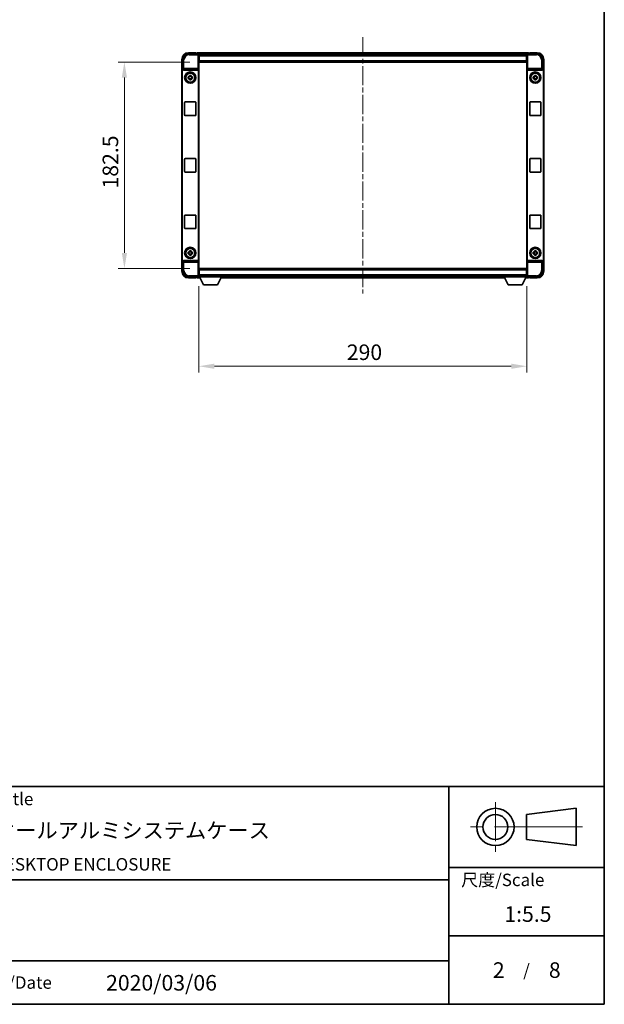
# Model space of a CAD drawing. Units: millimetres. Extents: x 0 to 10822, y 0 to 1546.
# Drawn here: x 2817 to 3334, y 0 to 870 of the extents above; entities that cross this region are included whole.
import ezdxf
from ezdxf.enums import TextEntityAlignment as Align

# ---------------------------------------------------------------- set-up
doc = ezdxf.new("R2010")
doc.units = ezdxf.units.MM
doc.header["$LTSCALE"] = 3
doc.linetypes.add('CHAIN', pattern=[0.3543, 0.2362, -0.0295, 0.0591, -0.0295])
doc.layers.get('Defpoints').update_dxf_attribs({"lineweight": 25})
for name, color, linetype, lineweight in [('Border (ISO)', 7, 'Continuous', 35), ('Centerline (ISO)', 131, 'Continuous', 18), ('Dimension (ISO)', 7, 'Continuous', 18), ('Hatch (ISO)', 1, 'Continuous', 18), ('Title (ISO)', 7, 'Continuous', 35), ('Visible (ISO)', 7, 'Continuous', 35), ('Visible Narrow (ISO)', 7, 'Continuous', 25)]:
    doc.layers.add(name, color=color, linetype=linetype, lineweight=lineweight)
doc.styles.add('Note Text (TK)', font='txt')
doc.styles.add('文字スタイル67', font='arial.ttf')
doc.dimstyles.new('Default - Method 1b (TK)', dxfattribs={"dimscale": 3, "dimtxt": 2.5, "dimasz": 2.5, "dimexe": 1, "dimexo": 1.5, "dimgap": 1, "dimtad": 1, "dimtoh": 1, "dimrnd": 1e-08, "dimdsep": 46, "dimtxsty": 'Note Text (TK)', "dimcen": 0.09, "dimdle": 5, "dimclrd": 100, "dimclre": 100, "dimclrt": 7, "dimadec": 1, "dimazin": 1, "dimtfac": 1, "dimtmove": 0, "dimatfit": 3, "dimfxl": 1, "dimtolj": 1, "dimlwd": -1, "dimlwe": -1, "dimarcsym": 0})

# ---------------------------------------------------------------- blocks, each defined once
blk = doc.blocks.new('図面枠 tk図枠')
at = {"layer": 'Border (ISO)'}
for p in [(405.5, 289), (14.5, 8)]:
    blk.add_line(p, (405.5, 8), dxfattribs=at)
blk = doc.blocks.new('表題欄 tk表題欄')
at = {"layer": 'Hatch (ISO)'}
h = blk.add_hatch(color=256, dxfattribs=at)
edge = h.paths.add_edge_path(flags=0)
edge.add_arc((95.58, 236.3), 0.596, 270, 360)
edge.add_line((96.17, 236.3), (96.17, 239.71))
edge.add_arc((95.58, 239.71), 0.596, 0, 90)
edge.add_line((95.58, 240.31), (79.14, 240.31))
edge.add_arc((79.14, 239.71), 0.596, 90, 180)
edge.add_line((78.54, 239.71), (78.54, 236.3))
edge.add_arc((79.14, 236.3), 0.596, 180, 270)
edge.add_line((79.14, 235.7), (95.58, 235.7))
edge = h.paths.add_edge_path()
edge.add_line((77.84, 239.96), (77.84, 236.05))
edge.add_arc((78.54, 236.05), 0.702, 180, 270)
edge.add_line((78.54, 235.35), (96.17, 235.35))
edge.add_arc((96.17, 236.05), 0.702, 270, 360)
edge.add_line((96.87, 236.05), (96.87, 239.96))
edge.add_arc((96.17, 239.96), 0.702, 0, 90)
edge.add_line((96.17, 240.66), (78.54, 240.66))
edge.add_arc((78.54, 239.96), 0.702, 90, 180)
for points in [[(79.07, 239.15), (79.07, 238.66), (79.92, 238.66), (79.92, 236.66), (80.51, 236.66), (80.51, 238.66), (81.36, 238.66), (81.36, 239.15)], [(85.68, 236.66), (84.94, 237.89), (84.42, 237.32), (84.42, 236.66), (83.9, 236.66), (83.9, 239.15), (84.42, 239.15), (84.42, 238.1), (85.39, 239.15), (86.11, 239.15), (85.32, 238.3), (86.3, 236.66)], [(92.09, 239.15), (92.09, 236.66), (92.61, 236.66), (92.61, 237.66), (93.77, 237.66), (93.77, 236.66), (94.29, 236.66), (94.29, 239.15), (93.77, 239.15), (93.77, 238.15), (92.61, 238.15), (92.61, 239.15)], [(94.84, 239.15), (94.84, 236.66), (95.36, 236.66), (95.36, 239.15)]]:
    blk.add_hatch(color=256, dxfattribs=at).paths.add_polyline_path(points)
h = blk.add_hatch(color=256, dxfattribs=at)
h.paths.add_polyline_path([(82.59, 237.71), (81.95, 237.71), (82.27, 238.58)], flags=0)
h.paths.add_polyline_path([(82.78, 237.2), (81.76, 237.2), (81.57, 236.66), (80.95, 236.66), (81.86, 239.15), (82.68, 239.15), (83.59, 236.66), (82.98, 236.66)])
h = blk.add_hatch(color=256, dxfattribs=at)
h.paths.add_polyline_path([(87.53, 237.71), (88.16, 237.71), (87.85, 238.58)], flags=0)
h.paths.add_polyline_path([(87.14, 236.66), (87.34, 237.2), (88.35, 237.2), (88.55, 236.66), (89.17, 236.66), (88.25, 239.15), (87.44, 239.15), (86.52, 236.66)])
h = blk.add_hatch(color=256, dxfattribs=at)
edge = h.paths.add_edge_path()
edge.add_arc((90.52, 237.9), 1.27, 38.5505, 336.582)
edge.add_line((91.69, 237.4), (91.17, 237.62))
edge.add_ellipse((90.52, 237.9), major_axis=(0, -0.8), ratio=0.867347, start_angle=128.5505, end_angle=426.582, ccw=False)
edge.add_line((91.09, 238.36), (91.52, 238.7))
at = {"layer": 'Title (ISO)'}
for p, q in [((74.71, 244.05), (255.71, 244.05)), ((74.71, 209.05), (74.71, 244.05)), ((149.71, 244.05), (149.71, 209.05)), ((230.71, 244.05), (230.71, 209.05)), ((255.71, 244.05), (255.71, 209.05)), ((243.21, 239.55), (251.21, 240.55)), ((251.21, 234.55), (251.21, 240.55)), ((243.21, 239.55), (243.21, 235.55)), ((243.21, 235.55), (251.21, 234.55)), ((230.71, 231.05), (255.71, 231.05)), ((74.71, 229.05), (230.71, 229.05)), ((99.71, 229.05), (99.71, 209.05)), ((124.71, 229.05), (124.71, 209.05)), ((230.71, 220.05), (255.71, 220.05)), ((149.71, 216.05), (230.71, 216.05)), ((255.71, 209.05), (74.71, 209.05))]:
    blk.add_line(p, q, dxfattribs=at)
at = {"layer": 'Title (ISO)', "color": 4, "linetype": 'CHAIN', "lineweight": 18, "ltscale": 8.88956}
blk.add_line((238.21, 241.55), (238.21, 233.55), dxfattribs=at)
at = {"layer": 'Title (ISO)', "color": 4, "linetype": 'CHAIN', "lineweight": 18, "ltscale": 20.001633}
blk.add_line((252.21, 237.55), (234.21, 237.55), dxfattribs=at)
at = {"layer": 'Title (ISO)'}
for radius in [3, 2]:
    blk.add_circle((238.21, 237.55), radius, dxfattribs=at)
at = {"layer": 'Title (ISO)', "color": 1, "char_height": 2, "line_spacing_factor": 1.5, "style": 'Note Text (TK)'}
for s, insert, attachment_point in [('\\fＭＳ Ｐゴシック|b0|i0;\\H2.0000;品名/Title', (151.71, 242.05), 4), ('\\fＭＳ Ｐゴシック|b0|i0;\\H2.0000;尺度/Scale', (232.71, 229.05), 4), ('\\fＭＳ Ｐゴシック|b0|i0;\\H2.0000;承認/Approved', (87.21, 227.05), 5), ('\\fＭＳ Ｐゴシック|b0|i0;\\H2.0000;検図/Checked', (112.21, 227.05), 5), ('\\fＭＳ Ｐゴシック|b0|i0;\\H2.0000;製図/Created', (137.21, 227.05), 5), ('\\fＭＳ Ｐゴシック|b0|i0;\\H2.0000;作成日/Date', (151.71, 212.55), 4)]:
    blk.add_mtext(s, dxfattribs=dict(at, insert=insert, attachment_point=attachment_point))
at = {"layer": 'Title (ISO)', "color": 7, "line_spacing_factor": 1.5, "style": 'Note Text (TK)'}
for s, insert, char_height, attachment_point in [('株式会社タカチ電機工業', (99.87, 238.05), 2.5, 4), ('\\fArial|b0|i0;\\H1.4986;TAKACHI ELECTRONICS ENCLOSURE CO., LTD.', (99.87, 232.05), 1.4986, 4), ('\\fＭＳ Ｐゴシック|b0|i0;\\H2.0000;/', (243.21, 214.55), 2, 5)]:
    blk.add_mtext(s, dxfattribs=dict(at, insert=insert, char_height=char_height, attachment_point=attachment_point))
at = {"layer": 'Title (ISO)', "color": 7}
for tag, p, height, style in [('<品名>_001', (157.62, 235.75), 2.5, 'Note Text (TK)'), ('<Title>_001', (157.49, 230.55), 2, '文字スタイル67'), ('<ページ_No.>_001', (237.95, 213.3), 2.5, 'Note Text (TK)'), ('<総ページ数>_001', (246.8, 213.3), 2.5, 'Note Text (TK)'), ('作成日_001', (175.63, 211.28), 2.5, 'Note Text (TK)')]:
    blk.add_attdef(tag, p, '', height=height, dxfattribs=dict(at, style=style))
at = {"layer": 'Title (ISO)', "color": 7, "style": 'Note Text (TK)'}
blk.add_attdef('<尺度>', text='', height=2.5, dxfattribs=at).set_placement((243.21, 223.55), align=Align.MIDDLE_CENTER)
blk = doc.blocks.new('*D67')
at = {"layer": 'Defpoints', "color": 0}
for p in [(2975.27, 832.85), (2909.27, 650.35), (2975.27, 650.35)]:
    blk.add_point(p, dxfattribs=at)
at = {"layer": 'Dimension (ISO)', "color": 100}
for p, q in [((2967.02, 832.85), (2903.77, 832.85)), ((2909.27, 819.1), (2909.27, 664.1)), ((2967.02, 650.35), (2903.77, 650.35))]:
    blk.add_line(p, q, dxfattribs=at)
for points in [[(2906.98, 819.1), (2911.56, 819.1), (2909.27, 832.85)], [(2906.98, 664.1), (2911.56, 664.1), (2909.27, 650.35)]]:
    blk.add_solid(points, dxfattribs=at)
at = {"layer": 'Dimension (ISO)', "color": 7, "insert": (2896.9, 721.13), "char_height": 13.75, "attachment_point": 4, "rotation": 90, "style": 'Note Text (TK)'}
blk.add_mtext('\\A1;182.5', dxfattribs=at)
blk = doc.blocks.new('*D68')
at = {"layer": 'Defpoints', "color": 0}
for p in [(2975.02, 642.9), (3265.02, 642.9), (3265.02, 563.98)]:
    blk.add_point(p, dxfattribs=at)
at = {"layer": 'Dimension (ISO)', "color": 100}
for p, q in [((2975.02, 634.65), (2975.02, 558.48)), ((3265.02, 634.65), (3265.02, 558.48)), ((2988.77, 563.98), (3251.27, 563.98))]:
    blk.add_line(p, q, dxfattribs=at)
for points in [[(2988.77, 566.28), (2988.77, 561.69), (2975.02, 563.98)], [(3251.27, 566.28), (3251.27, 561.69), (3265.02, 563.98)]]:
    blk.add_solid(points, dxfattribs=at)
at = {"layer": 'Dimension (ISO)', "color": 7, "insert": (3105.88, 576.36), "char_height": 13.75, "attachment_point": 4, "style": 'Note Text (TK)'}
blk.add_mtext('\\A1;290', dxfattribs=at)

msp = doc.modelspace()

# ---------------------------------------------------------------- linework, layer by layer
at = {"layer": 'Centerline (ISO)', "linetype": 'CHAIN', "ltscale": 23.990969}
msp.add_line((3120.0227, 854.8464), (3120.0227, 628.3464), dxfattribs=at)
at = {"layer": 'Visible (ISO)'}
for p, q in [((2966.0197, 840.0964), (2974.523, 840.0964)), ((2972.5227, 841.0964), (2966.0227, 841.0964)), ((2972.5227, 841.0964), (2972.5227, 840.8464)), ((2972.5227, 840.7964), (2972.5227, 840.8464)), ((2973.2727, 840.7964), (2972.5227, 840.7964)), ((3266.5227, 841.0964), (2973.5227, 841.0964)), ((2973.5227, 840.7964), (2973.5227, 841.0964)), ((2973.5227, 840.7964), (2973.5227, 840.3464)), ((2973.5227, 840.5464), (2973.5227, 840.0964)), ((3265.0896, 839.8464), (2974.9559, 839.8464)), ((2975.0227, 839.5967), (2975.0227, 834.0964)), ((2975.2727, 839.5964), (2975.0227, 839.5964)), ((2975.0227, 838.5964), (2975.2727, 838.5964)), ((2975.2727, 835.9964), (2975.0227, 835.9964)), ((2975.2727, 838.0964), (2975.2727, 839.5964)), ((3264.7727, 839.5964), (2975.2727, 839.5964)), ((2975.2727, 838.0964), (2975.2727, 834.3464)), ((3265.0227, 839.5964), (3264.7727, 839.5964)), ((3264.7727, 839.5964), (3264.7727, 838.0964)), ((3264.7727, 838.5964), (3265.0227, 838.5964)), ((3264.7727, 834.3464), (3264.7727, 838.0964)), ((3265.0227, 835.9964), (3264.7727, 835.9964)), ((3265.0227, 834.0964), (3265.0227, 839.5967)), ((3265.5224, 840.0964), (3274.0258, 840.0964)), ((3266.5227, 841.0964), (3266.5227, 840.7964)), ((3266.5227, 840.3464), (3266.5227, 840.7964)), ((3266.5227, 840.0964), (3266.5227, 840.5464)), ((3267.5227, 840.7964), (3266.7727, 840.7964)), ((3267.5227, 840.8464), (3267.5227, 841.0964)), ((3274.0227, 841.0964), (3267.5227, 841.0964)), ((3267.5227, 840.8464), (3267.5227, 840.7964)), ((2960.0227, 835.0964), (2960.0227, 825.597)), ((2961.0227, 826.5964), (2961.0227, 835.0994)), ((2975.0227, 834.0964), (2975.0227, 649.0964)), ((2975.2727, 832.8464), (2975.2727, 834.3464)), ((3264.7727, 832.8464), (2975.2727, 832.8464)), ((3264.7727, 834.3464), (3264.7727, 832.8464)), ((3265.0227, 649.0964), (3265.0227, 834.0964)), ((3279.0227, 835.0994), (3279.0227, 826.5964)), ((3280.0227, 825.597), (3280.0227, 835.0964)), ((2960.0227, 657.5958), (2960.0227, 825.597)), ((2960.2847, 657.8577), (2960.2847, 825.3351)), ((2961.0221, 826.5964), (2961.0227, 826.5964)), ((2961.0227, 826.5964), (2961.2847, 826.3345)), ((2961.284, 826.3345), (2961.2847, 826.3345)), ((2961.2847, 826.3345), (2961.2847, 826.1081)), ((2961.7806, 825.5964), (2974.2649, 825.5964)), ((2965.5121, 819.813), (2966.131, 819.813)), ((2966.131, 818.3797), (2965.5121, 818.3797)), ((2966.366, 819.813), (2966.366, 818.3797)), ((2966.8061, 820.4882), (2966.8061, 821.107)), ((2968.2394, 820.2531), (2966.8061, 820.2531)), ((2968.2394, 821.107), (2968.2394, 820.4882)), ((2968.6795, 819.813), (2968.6795, 818.3797)), ((2968.9145, 819.813), (2969.5334, 819.813)), ((2969.5334, 818.3797), (2968.9145, 818.3797)), ((2974.7608, 657.0847), (2974.7608, 826.1081)), ((3265.2847, 826.1081), (3265.2847, 657.0847)), ((3265.7806, 825.5964), (3278.2649, 825.5964)), ((3270.5121, 819.813), (3271.131, 819.813)), ((3271.131, 818.3797), (3270.5121, 818.3797)), ((3271.366, 819.813), (3271.366, 818.3797)), ((3271.8061, 820.4882), (3271.8061, 821.107)), ((3273.2394, 820.2531), (3271.8061, 820.2531)), ((3273.2394, 821.107), (3273.2394, 820.4882)), ((3273.6795, 819.813), (3273.6795, 818.3797)), ((3273.9145, 819.813), (3274.5334, 819.813)), ((3274.5334, 818.3797), (3273.9145, 818.3797)), ((3279.0227, 826.5964), (3278.7608, 826.3345)), ((3278.7608, 826.3345), (3278.7614, 826.3345)), ((3278.7608, 826.1081), (3278.7608, 826.3345)), ((3279.0227, 826.5964), (3279.0234, 826.5964)), ((3279.7608, 825.3351), (3279.7608, 657.8577)), ((3280.0227, 825.597), (3280.0227, 657.5958)), ((2966.8061, 817.9396), (2968.2394, 817.9396)), ((2966.8061, 817.0857), (2966.8061, 817.7046)), ((2968.2394, 817.7046), (2968.2394, 817.0857)), ((3271.8061, 817.9396), (3273.2394, 817.9396)), ((3271.8061, 817.0857), (3271.8061, 817.7046)), ((3273.2394, 817.7046), (3273.2394, 817.0857)), ((2962.5227, 786.0964), (2962.5227, 797.0964)), ((2963.0227, 797.5964), (2972.0227, 797.5964)), ((2972.5227, 797.0964), (2972.5227, 786.0964)), ((3267.5227, 786.0964), (3267.5227, 797.0964)), ((3268.0227, 797.5964), (3277.0227, 797.5964)), ((3277.5227, 797.0964), (3277.5227, 786.0964)), ((2972.0227, 785.5964), (2963.0227, 785.5964)), ((3277.0227, 785.5964), (3268.0227, 785.5964)), ((2962.5227, 736.0964), (2962.5227, 747.0964)), ((2963.0227, 747.5964), (2972.0227, 747.5964)), ((2972.5227, 747.0964), (2972.5227, 736.0964)), ((3267.5227, 736.0964), (3267.5227, 747.0964)), ((3268.0227, 747.5964), (3277.0227, 747.5964)), ((3277.5227, 747.0964), (3277.5227, 736.0964)), ((2972.0227, 735.5964), (2963.0227, 735.5964)), ((3277.0227, 735.5964), (3268.0227, 735.5964)), ((2962.5227, 686.0964), (2962.5227, 697.0964)), ((2963.0227, 697.5964), (2972.0227, 697.5964)), ((2972.5227, 697.0964), (2972.5227, 686.0964)), ((3267.5227, 686.0964), (3267.5227, 697.0964)), ((3268.0227, 697.5964), (3277.0227, 697.5964)), ((3277.5227, 697.0964), (3277.5227, 686.0964)), ((2972.0227, 685.5964), (2963.0227, 685.5964)), ((3277.0227, 685.5964), (3268.0227, 685.5964)), ((2965.5121, 664.813), (2966.131, 664.813)), ((2966.131, 663.3797), (2965.5121, 663.3797)), ((2966.366, 664.813), (2966.366, 663.3797)), ((2966.8061, 665.4882), (2966.8061, 666.107)), ((2968.2394, 665.2531), (2966.8061, 665.2531)), ((2966.8061, 662.9396), (2968.2394, 662.9396)), ((2966.8061, 662.0857), (2966.8061, 662.7046)), ((2968.2394, 666.107), (2968.2394, 665.4882)), ((2968.2394, 662.7046), (2968.2394, 662.0857)), ((2968.6795, 664.813), (2968.6795, 663.3797)), ((2968.9145, 664.813), (2969.5334, 664.813)), ((2969.5334, 663.3797), (2968.9145, 663.3797)), ((3270.5121, 664.813), (3271.131, 664.813)), ((3271.131, 663.3797), (3270.5121, 663.3797)), ((3271.366, 664.813), (3271.366, 663.3797)), ((3271.8061, 665.4882), (3271.8061, 666.107)), ((3273.2394, 665.2531), (3271.8061, 665.2531)), ((3271.8061, 662.9396), (3273.2394, 662.9396)), ((3271.8061, 662.0857), (3271.8061, 662.7046)), ((3273.2394, 666.107), (3273.2394, 665.4882)), ((3273.2394, 662.7046), (3273.2394, 662.0857)), ((3273.6795, 664.813), (3273.6795, 663.3797)), ((3273.9145, 664.813), (3274.5334, 664.813)), ((3274.5334, 663.3797), (3273.9145, 663.3797)), ((2960.0227, 657.5958), (2960.0227, 648.0964)), ((2961.0227, 656.5964), (2961.0221, 656.5964)), ((2961.0227, 656.5964), (2961.2847, 656.8583)), ((2961.0227, 648.0933), (2961.0227, 656.5964)), ((2961.2847, 656.8583), (2961.284, 656.8583)), ((2961.2847, 657.0847), (2961.2847, 656.8583)), ((2974.2649, 657.5964), (2961.7806, 657.5964)), ((3278.2649, 657.5964), (3265.7806, 657.5964)), ((3278.7608, 656.8583), (3278.7608, 657.0847)), ((3279.0227, 656.5964), (3278.7608, 656.8583)), ((3278.7614, 656.8583), (3278.7608, 656.8583)), ((3279.0234, 656.5964), (3279.0227, 656.5964)), ((3279.0227, 656.5964), (3279.0227, 648.0933)), ((3280.0227, 648.0964), (3280.0227, 657.5958)), ((2975.0227, 649.0964), (2975.0227, 643.5961)), ((2975.0227, 647.1964), (2975.2727, 647.1964)), ((2975.2727, 644.5964), (2975.0227, 644.5964)), ((2975.2727, 650.3464), (3264.7727, 650.3464)), ((2975.2727, 648.8464), (2975.2727, 650.3464)), ((2975.2727, 648.8464), (2975.2727, 645.0964)), ((2975.2727, 643.5964), (2975.2727, 645.0964)), ((3264.7727, 650.3464), (3264.7727, 648.8464)), ((3264.7727, 645.0964), (3264.7727, 648.8464)), ((3264.7727, 647.1964), (3265.0227, 647.1964)), ((3264.7727, 645.0964), (3264.7727, 643.5964)), ((3265.0227, 644.5964), (3264.7727, 644.5964)), ((3265.0227, 643.5961), (3265.0227, 649.0964)), ((2974.523, 643.0964), (2966.0197, 643.0964)), ((2966.0227, 642.0964), (2972.5227, 642.0964)), ((2972.5227, 642.3464), (2972.5227, 642.3964)), ((2972.5227, 642.3964), (2973.2727, 642.3964)), ((2972.5227, 642.3464), (2972.5227, 642.0964)), ((2973.5227, 643.0964), (2973.5227, 642.6464)), ((2973.5227, 642.8464), (2973.5227, 642.3964)), ((2973.5227, 642.0964), (2973.5227, 642.3964)), ((2973.5227, 642.0964), (2975.9343, 642.0964)), ((2974.9559, 643.3464), (2975.0227, 643.3464)), ((2975.0227, 643.5964), (2975.2727, 643.5964)), ((2975.0227, 643.5964), (2975.0227, 642.8964)), ((2975.0227, 643.5964), (2995.6227, 643.5964)), ((2975.0227, 642.8964), (2995.6227, 642.8964)), ((2975.2727, 643.5964), (3264.7727, 643.5964)), ((2979.0727, 635.9964), (2975.5227, 642.8964)), ((2979.0727, 635.9964), (2991.5727, 635.9964)), ((2991.5727, 635.9964), (2995.1227, 642.8964)), ((2994.7112, 642.0964), (3245.3343, 642.0964)), ((2995.6227, 643.5964), (2995.6227, 642.8964)), ((2995.6227, 643.3464), (3244.4227, 643.3464)), ((3244.4227, 643.5964), (3244.4227, 642.8964)), ((3244.4227, 643.5964), (3265.0227, 643.5964)), ((3244.4227, 642.8964), (3265.0227, 642.8964)), ((3248.4727, 635.9964), (3244.9227, 642.8964)), ((3248.4727, 635.9964), (3260.9727, 635.9964)), ((3260.9727, 635.9964), (3264.5227, 642.8964)), ((3264.1112, 642.0964), (3266.5227, 642.0964)), ((3264.7727, 643.5964), (3265.0227, 643.5964)), ((3265.0227, 643.5964), (3265.0227, 642.8964)), ((3265.0227, 643.3464), (3265.0896, 643.3464)), ((3274.0258, 643.0964), (3265.5224, 643.0964)), ((3266.5227, 642.6464), (3266.5227, 643.0964)), ((3266.5227, 642.3964), (3266.5227, 642.8464)), ((3266.5227, 642.3964), (3266.5227, 642.0964)), ((3266.7727, 642.3964), (3267.5227, 642.3964)), ((3267.5227, 642.3964), (3267.5227, 642.3464)), ((3267.5227, 642.0964), (3267.5227, 642.3464)), ((3267.5227, 642.0964), (3274.0227, 642.0964))]:
    msp.add_line(p, q, dxfattribs=at)
for centre, radius in [((2967.5227, 819.0964), 5), ((2967.5227, 819.0964), 4.15), ((2967.5227, 819.0964), 4.0013), ((3272.5227, 819.0964), 5), ((3272.5227, 819.0964), 4.15), ((3272.5227, 819.0964), 4.0013), ((2967.5227, 664.0964), 5), ((2967.5227, 664.0964), 4.15), ((2967.5227, 664.0964), 4.0013), ((3272.5227, 664.0964), 5), ((3272.5227, 664.0964), 4.15), ((3272.5227, 664.0964), 4.0013)]:
    msp.add_circle(centre, radius, dxfattribs=at)
for centre, radius, start, end in [((2966.0227, 835.0964), 6, 90, 180), ((2973.2727, 840.5464), 0.25, 0, 90), ((3266.7727, 840.5464), 0.25, 90, 180), ((3274.0227, 835.0964), 6, 0, 90), ((2967.5227, 819.0964), 1.5655, 117.2450313, 152.7549687), ((2967.5227, 819.0964), 1.5655, 207.2450313, 242.7549687), ((2967.5227, 819.0964), 1.5655, 27.2450313, 62.7549687), ((2967.5227, 819.0964), 1.5655, 297.2450313, 332.7549687), ((3272.5227, 819.0964), 1.5655, 117.2450313, 152.7549687), ((3272.5227, 819.0964), 1.5655, 207.2450313, 242.7549687), ((3272.5227, 819.0964), 1.5655, 27.2450313, 62.7549687), ((3272.5227, 819.0964), 1.5655, 297.2450313, 332.7549687), ((2963.0227, 797.0964), 0.5, 90, 180), ((2972.0227, 797.0964), 0.5, 0, 90), ((3268.0227, 797.0964), 0.5, 90, 180), ((3277.0227, 797.0964), 0.5, 0, 90), ((2963.0227, 786.0964), 0.5, 180, 270), ((2972.0227, 786.0964), 0.5, 270, 0), ((3268.0227, 786.0964), 0.5, 180, 270), ((3277.0227, 786.0964), 0.5, 270, 0), ((2963.0227, 747.0964), 0.5, 90, 180), ((2972.0227, 747.0964), 0.5, 0, 90), ((3268.0227, 747.0964), 0.5, 90, 180), ((3277.0227, 747.0964), 0.5, 0, 90), ((2963.0227, 736.0964), 0.5, 180, 270), ((2972.0227, 736.0964), 0.5, 270, 0), ((3268.0227, 736.0964), 0.5, 180, 270), ((3277.0227, 736.0964), 0.5, 270, 0), ((2963.0227, 697.0964), 0.5, 90, 180), ((2972.0227, 697.0964), 0.5, 0, 90), ((3268.0227, 697.0964), 0.5, 90, 180), ((3277.0227, 697.0964), 0.5, 0, 90), ((2963.0227, 686.0964), 0.5, 180, 270), ((2972.0227, 686.0964), 0.5, 270, 0), ((3268.0227, 686.0964), 0.5, 180, 270), ((3277.0227, 686.0964), 0.5, 270, 0), ((2967.5227, 664.0964), 1.5655, 117.2450313, 152.7549687), ((2967.5227, 664.0964), 1.5655, 207.2450313, 242.7549687), ((2967.5227, 664.0964), 1.5655, 27.2450313, 62.7549687), ((2967.5227, 664.0964), 1.5655, 297.2450313, 332.7549687), ((3272.5227, 664.0964), 1.5655, 117.2450313, 152.7549687), ((3272.5227, 664.0964), 1.5655, 207.2450313, 242.7549687), ((3272.5227, 664.0964), 1.5655, 27.2450313, 62.7549687), ((3272.5227, 664.0964), 1.5655, 297.2450313, 332.7549687), ((2966.0227, 648.0964), 6, 180, 270), ((3274.0227, 648.0964), 6, 270, 0), ((2973.2727, 642.6464), 0.25, 270, 0), ((3266.7727, 642.6464), 0.25, 180, 270)]:
    msp.add_arc(centre, radius, start, end, dxfattribs=at)
for centre, major_axis, ratio, start_param, end_param in [((2966.0258, 835.0933), (-3.5398, 3.5398), 0.99878277, 5.49839613, 7.06797448), ((2974.5224, 839.5961), (0.354, 0.354), 0.99878277, 5.49839613, 7.06797448), ((3265.5231, 839.5961), (-0.354, 0.354), 0.99878277, 5.49839613, 7.06797448), ((3274.0197, 835.0933), (3.5398, 3.5398), 0.99878277, 5.49839613, 7.06797448), ((2961.0234, 825.5958), (-0.708, 0.708), 0.99878277, 5.49839613, 7.06797448), ((2961.2853, 825.3339), (-0.708, 0.708), 0.99878277, 5.49839613, 7.06797448), ((2961.785, 826.1125), (-0.0697, -0.5117), 0.96815944, 4.8522561, 6.41439087), ((2974.2605, 826.1125), (0.0697, -0.5117), 0.96815944, 6.15197975, 7.71411451), ((3265.785, 826.1125), (-0.0697, -0.5117), 0.96815944, 4.8522561, 6.41439087), ((3278.2605, 826.1125), (0.0697, -0.5117), 0.96815944, 6.15197975, 7.71411451), ((3278.7602, 825.3339), (0.708, 0.708), 0.99878277, 5.49839613, 7.06797448), ((3279.0221, 825.5958), (0.708, 0.708), 0.99878277, 5.49839613, 7.06797448), ((2961.0234, 657.597), (-0.708, -0.708), 0.99878277, 5.49839613, 7.06797448), ((2961.2853, 657.8589), (-0.708, -0.708), 0.99878277, 5.49839613, 7.06797448), ((2961.785, 657.0802), (-0.0697, 0.5117), 0.96815944, 6.15197975, 7.71411451), ((2974.2605, 657.0802), (0.0697, 0.5117), 0.96815944, 4.8522561, 6.41439087), ((3265.785, 657.0802), (-0.0697, 0.5117), 0.96815944, 6.15197975, 7.71411451), ((3278.2605, 657.0802), (0.0697, 0.5117), 0.96815944, 4.8522561, 6.41439087), ((3278.7602, 657.8589), (0.708, -0.708), 0.99878277, 5.49839613, 7.06797448), ((3279.0221, 657.597), (0.708, -0.708), 0.99878277, 5.49839613, 7.06797448), ((2966.0258, 648.0994), (-3.5398, -3.5398), 0.99878277, 5.49839613, 7.06797448), ((3274.0197, 648.0994), (3.5398, -3.5398), 0.99878277, 5.49839613, 7.06797448), ((2974.5224, 643.5967), (0.354, -0.354), 0.99878277, 5.49839613, 7.06797448), ((3265.5231, 643.5967), (-0.354, -0.354), 0.99878277, 5.49839613, 7.06797448)]:
    msp.add_ellipse(centre, major_axis=major_axis, ratio=ratio, start_param=start_param, end_param=end_param, dxfattribs=at)
for points in [[(2965.5121, 818.3797), (2965.5048, 818.6265), (2965.5014, 818.87), (2965.5014, 819.3227), (2965.5048, 819.5662), (2965.5121, 819.813)], [(2966.8061, 821.107), (2967.0529, 821.1144), (2967.2964, 821.1178), (2967.7491, 821.1178), (2967.9926, 821.1144), (2968.2394, 821.107)], [(2969.5334, 819.813), (2969.5407, 819.5662), (2969.5441, 819.3227), (2969.5441, 818.87), (2969.5407, 818.6265), (2969.5334, 818.3797)], [(3270.5121, 818.3797), (3270.5048, 818.6265), (3270.5014, 818.87), (3270.5014, 819.3227), (3270.5048, 819.5662), (3270.5121, 819.813)], [(3271.8061, 821.107), (3272.0529, 821.1144), (3272.2964, 821.1178), (3272.7491, 821.1178), (3272.9926, 821.1144), (3273.2394, 821.107)], [(3274.5334, 819.813), (3274.5407, 819.5662), (3274.5441, 819.3227), (3274.5441, 818.87), (3274.5407, 818.6265), (3274.5334, 818.3797)], [(2968.2394, 817.0857), (2967.9926, 817.0784), (2967.7491, 817.075), (2967.2964, 817.075), (2967.0529, 817.0784), (2966.8061, 817.0857)], [(3273.2394, 817.0857), (3272.9926, 817.0784), (3272.7491, 817.075), (3272.2964, 817.075), (3272.0529, 817.0784), (3271.8061, 817.0857)], [(2965.5121, 663.3797), (2965.5048, 663.6265), (2965.5014, 663.87), (2965.5014, 664.3227), (2965.5048, 664.5662), (2965.5121, 664.813)], [(2966.8061, 666.107), (2967.0529, 666.1144), (2967.2964, 666.1178), (2967.7491, 666.1178), (2967.9926, 666.1144), (2968.2394, 666.107)], [(2968.2394, 662.0857), (2967.9926, 662.0784), (2967.7491, 662.075), (2967.2964, 662.075), (2967.0529, 662.0784), (2966.8061, 662.0857)], [(2969.5334, 664.813), (2969.5407, 664.5662), (2969.5441, 664.3227), (2969.5441, 663.87), (2969.5407, 663.6265), (2969.5334, 663.3797)], [(3270.5121, 663.3797), (3270.5048, 663.6265), (3270.5014, 663.87), (3270.5014, 664.3227), (3270.5048, 664.5662), (3270.5121, 664.813)], [(3271.8061, 666.107), (3272.0529, 666.1144), (3272.2964, 666.1178), (3272.7491, 666.1178), (3272.9926, 666.1144), (3273.2394, 666.107)], [(3273.2394, 662.0857), (3272.9926, 662.0784), (3272.7491, 662.075), (3272.2964, 662.075), (3272.0529, 662.0784), (3271.8061, 662.0857)], [(3274.5334, 664.813), (3274.5407, 664.5662), (3274.5441, 664.3227), (3274.5441, 663.87), (3274.5407, 663.6265), (3274.5334, 663.3797)]]:
    msp.add_open_spline(points, degree=3, knots=[4.331071921, 4.331071921, 4.331071921, 4.331071921, 4.398975087, 4.398975087, 4.466878254, 4.466878254, 4.466878254, 4.466878254], dxfattribs=at)
for points, weights in [([(2966.8061, 819.813), (2966.5408, 819.813), (2966.131, 819.813)], [1.35956394726, 1.22656475141, 1.03074466748]), ([(2966.131, 818.3797), (2966.5408, 818.3797), (2966.8061, 818.3797)], [1.03074466748, 1.22656475141, 1.35956394726]), ([(2966.8061, 820.4882), (2966.8061, 820.0784), (2966.8061, 819.813)], [1.03074466748, 1.22656475141, 1.35956394726]), ([(2966.8061, 818.3797), (2966.8061, 818.1144), (2966.8061, 817.7046)], [1.35956394726, 1.22656475141, 1.03074466748]), ([(2968.2394, 819.813), (2968.2394, 820.0784), (2968.2394, 820.4882)], [1.35956394726, 1.22656475141, 1.03074466748]), ([(2968.9145, 819.813), (2968.5047, 819.813), (2968.2394, 819.813)], [1.03074466748, 1.22656475141, 1.35956394726]), ([(2968.2394, 817.7046), (2968.2394, 818.1144), (2968.2394, 818.3797)], [1.03074466748, 1.22656475141, 1.35956394726]), ([(2968.2394, 818.3797), (2968.5047, 818.3797), (2968.9145, 818.3797)], [1.35956394726, 1.22656475141, 1.03074466748]), ([(3271.8061, 819.813), (3271.5408, 819.813), (3271.131, 819.813)], [1.35956394726, 1.22656475141, 1.03074466748]), ([(3271.131, 818.3797), (3271.5408, 818.3797), (3271.8061, 818.3797)], [1.03074466748, 1.22656475141, 1.35956394726]), ([(3271.8061, 820.4882), (3271.8061, 820.0784), (3271.8061, 819.813)], [1.03074466748, 1.22656475141, 1.35956394726]), ([(3271.8061, 818.3797), (3271.8061, 818.1144), (3271.8061, 817.7046)], [1.35956394726, 1.22656475141, 1.03074466748]), ([(3273.2394, 819.813), (3273.2394, 820.0784), (3273.2394, 820.4882)], [1.35956394726, 1.22656475141, 1.03074466748]), ([(3273.9145, 819.813), (3273.5047, 819.813), (3273.2394, 819.813)], [1.03074466748, 1.22656475141, 1.35956394726]), ([(3273.2394, 817.7046), (3273.2394, 818.1144), (3273.2394, 818.3797)], [1.03074466748, 1.22656475141, 1.35956394726]), ([(3273.2394, 818.3797), (3273.5047, 818.3797), (3273.9145, 818.3797)], [1.35956394726, 1.22656475141, 1.03074466748]), ([(2966.8061, 664.813), (2966.5408, 664.813), (2966.131, 664.813)], [1.35956394726, 1.22656475141, 1.03074466748]), ([(2966.131, 663.3797), (2966.5408, 663.3797), (2966.8061, 663.3797)], [1.03074466748, 1.22656475141, 1.35956394726]), ([(2966.8061, 665.4882), (2966.8061, 665.0784), (2966.8061, 664.813)], [1.03074466748, 1.22656475141, 1.35956394726]), ([(2966.8061, 663.3797), (2966.8061, 663.1144), (2966.8061, 662.7046)], [1.35956394726, 1.22656475141, 1.03074466748]), ([(2968.2394, 664.813), (2968.2394, 665.0784), (2968.2394, 665.4882)], [1.35956394726, 1.22656475141, 1.03074466748]), ([(2968.9145, 664.813), (2968.5047, 664.813), (2968.2394, 664.813)], [1.03074466748, 1.22656475141, 1.35956394726]), ([(2968.2394, 662.7046), (2968.2394, 663.1144), (2968.2394, 663.3797)], [1.03074466748, 1.22656475141, 1.35956394726]), ([(2968.2394, 663.3797), (2968.5047, 663.3797), (2968.9145, 663.3797)], [1.35956394726, 1.22656475141, 1.03074466748]), ([(3271.8061, 664.813), (3271.5408, 664.813), (3271.131, 664.813)], [1.35956394726, 1.22656475141, 1.03074466748]), ([(3271.131, 663.3797), (3271.5408, 663.3797), (3271.8061, 663.3797)], [1.03074466748, 1.22656475141, 1.35956394726]), ([(3271.8061, 665.4882), (3271.8061, 665.0784), (3271.8061, 664.813)], [1.03074466748, 1.22656475141, 1.35956394726]), ([(3271.8061, 663.3797), (3271.8061, 663.1144), (3271.8061, 662.7046)], [1.35956394726, 1.22656475141, 1.03074466748]), ([(3273.2394, 664.813), (3273.2394, 665.0784), (3273.2394, 665.4882)], [1.35956394726, 1.22656475141, 1.03074466748]), ([(3273.9145, 664.813), (3273.5047, 664.813), (3273.2394, 664.813)], [1.03074466748, 1.22656475141, 1.35956394726]), ([(3273.2394, 662.7046), (3273.2394, 663.1144), (3273.2394, 663.3797)], [1.03074466748, 1.22656475141, 1.35956394726]), ([(3273.2394, 663.3797), (3273.5047, 663.3797), (3273.9145, 663.3797)], [1.35956394726, 1.22656475141, 1.03074466748])]:
    msp.add_rational_spline(points, weights, degree=2, dxfattribs=at)
at = {"layer": 'Visible Narrow (ISO)'}
for p, q in [((2966.4394, 839.6767), (2966.0197, 840.0964)), ((2966.0227, 841.0964), (2966.0227, 840.8464)), ((2966.0227, 840.8464), (2972.5227, 840.8464)), ((2966.4394, 839.6767), (2966.4394, 839.177)), ((2974.1034, 839.6767), (2966.4394, 839.6767)), ((2966.4394, 839.177), (2974.1034, 839.177)), ((3266.5227, 840.7964), (2973.5227, 840.7964)), ((3266.5227, 840.3464), (2973.5227, 840.3464)), ((2974.523, 840.0964), (2974.1034, 839.6767)), ((2974.1034, 839.6767), (2974.1034, 839.177)), ((2974.1034, 839.177), (2974.6031, 839.177)), ((2974.1034, 839.177), (2974.1034, 827.2654)), ((2974.6031, 839.177), (2975.0227, 839.5967)), ((2974.6031, 827.2654), (2974.6031, 839.177)), ((2975.2727, 838.2964), (2975.0227, 838.2964)), ((2975.2727, 836.3964), (2975.0227, 836.3964)), ((3264.7727, 838.0964), (2975.2727, 838.0964)), ((3265.0227, 838.2964), (3264.7727, 838.2964)), ((3265.0227, 836.3964), (3264.7727, 836.3964)), ((3265.0227, 839.5967), (3265.4424, 839.177)), ((3265.4424, 839.177), (3265.4424, 827.2654)), ((3265.4424, 839.177), (3265.9421, 839.177)), ((3265.9421, 839.6767), (3265.5224, 840.0964)), ((3265.9421, 839.177), (3265.9421, 839.6767)), ((3273.6061, 839.6767), (3265.9421, 839.6767)), ((3265.9421, 839.177), (3273.6061, 839.177)), ((3265.9421, 827.2654), (3265.9421, 839.177)), ((3267.5227, 840.8464), (3274.0227, 840.8464)), ((3274.0258, 840.0964), (3273.6061, 839.6767)), ((3273.6061, 839.6767), (3273.6061, 839.177)), ((3274.0227, 841.0964), (3274.0227, 840.8464)), ((2960.0227, 835.0964), (2960.2727, 835.0964)), ((2960.2727, 826.2583), (2960.2727, 835.0964)), ((2961.0227, 835.0994), (2961.4424, 834.6798)), ((2961.4424, 827.2654), (2961.2847, 826.1081)), ((2961.4424, 834.6798), (2961.9421, 834.6798)), ((2961.4424, 834.6798), (2961.4424, 827.2654)), ((2961.9421, 827.2654), (2961.4424, 827.2654)), ((2961.9421, 827.2654), (2961.9421, 834.6798)), ((2961.9421, 826.7811), (2961.9421, 827.2654)), ((2974.1034, 827.2654), (2961.9421, 827.2654)), ((2974.6031, 827.2654), (2974.1034, 827.2654)), ((2974.1034, 827.2654), (2974.1034, 826.7811)), ((2974.7608, 826.1081), (2974.6031, 827.2654)), ((2975.2727, 834.3464), (3264.7727, 834.3464)), ((3265.4424, 827.2654), (3265.2847, 826.1081)), ((3265.9421, 827.2654), (3265.4424, 827.2654)), ((3265.9421, 826.7811), (3265.9421, 827.2654)), ((3278.1034, 827.2654), (3265.9421, 827.2654)), ((3278.6031, 834.6798), (3278.1034, 834.6798)), ((3278.1034, 834.6798), (3278.1034, 827.2654)), ((3278.6031, 827.2654), (3278.1034, 827.2654)), ((3278.1034, 827.2654), (3278.1034, 826.7811)), ((3278.6031, 834.6798), (3279.0227, 835.0994)), ((3278.6031, 827.2654), (3278.6031, 834.6798)), ((3278.7608, 826.1081), (3278.6031, 827.2654)), ((3279.7727, 835.0964), (3279.7727, 826.2583)), ((3280.0227, 835.0964), (3279.7727, 835.0964)), ((2960.0227, 825.597), (2960.2847, 825.3351)), ((2961.284, 826.3345), (2961.0221, 826.5964)), ((2961.7806, 825.5964), (2961.9421, 826.7811)), ((2961.9421, 826.7811), (2974.1034, 826.7811)), ((2974.1034, 826.7811), (2974.2649, 825.5964)), ((3265.7806, 825.5964), (3265.9421, 826.7811)), ((3265.9421, 826.7811), (3278.1034, 826.7811)), ((3278.1034, 826.7811), (3278.2649, 825.5964)), ((3279.0234, 826.5964), (3278.7614, 826.3345)), ((3279.7608, 825.3351), (3280.0227, 825.597)), ((2960.2847, 657.8577), (2960.0227, 657.5958)), ((2960.2727, 648.0964), (2960.2727, 656.9344)), ((2961.0221, 656.5964), (2961.284, 656.8583)), ((2961.2847, 657.0847), (2961.4424, 655.9273)), ((2961.4424, 655.9273), (2961.9421, 655.9273)), ((2961.4424, 655.9273), (2961.4424, 648.513)), ((2961.9421, 656.4117), (2961.7806, 657.5964)), ((2974.1034, 656.4117), (2961.9421, 656.4117)), ((2961.9421, 655.9273), (2961.9421, 656.4117)), ((2961.9421, 648.513), (2961.9421, 655.9273)), ((2961.9421, 655.9273), (2974.1034, 655.9273)), ((2974.2649, 657.5964), (2974.1034, 656.4117)), ((2974.1034, 656.4117), (2974.1034, 655.9273)), ((2974.1034, 655.9273), (2974.6031, 655.9273)), ((2974.1034, 655.9273), (2974.1034, 644.0157)), ((2974.6031, 655.9273), (2974.7608, 657.0847)), ((2974.6031, 644.0157), (2974.6031, 655.9273)), ((3265.2847, 657.0847), (3265.4424, 655.9273)), ((3265.4424, 655.9273), (3265.9421, 655.9273)), ((3265.4424, 655.9273), (3265.4424, 644.0157)), ((3265.9421, 656.4117), (3265.7806, 657.5964)), ((3278.1034, 656.4117), (3265.9421, 656.4117)), ((3265.9421, 655.9273), (3265.9421, 656.4117)), ((3265.9421, 644.0157), (3265.9421, 655.9273)), ((3265.9421, 655.9273), (3278.1034, 655.9273)), ((3278.2649, 657.5964), (3278.1034, 656.4117)), ((3278.1034, 656.4117), (3278.1034, 655.9273)), ((3278.1034, 655.9273), (3278.6031, 655.9273)), ((3278.1034, 655.9273), (3278.1034, 648.513)), ((3278.6031, 655.9273), (3278.7608, 657.0847)), ((3278.6031, 648.513), (3278.6031, 655.9273)), ((3278.7614, 656.8583), (3279.0234, 656.5964)), ((3280.0227, 657.5958), (3279.7608, 657.8577)), ((3279.7727, 656.9344), (3279.7727, 648.0964)), ((2960.0227, 648.0964), (2960.2727, 648.0964)), ((2961.4424, 648.513), (2961.0227, 648.0933)), ((2961.4424, 648.513), (2961.9421, 648.513)), ((2975.0227, 646.7964), (2975.2727, 646.7964)), ((2975.0227, 644.8964), (2975.2727, 644.8964)), ((3264.7727, 648.8464), (2975.2727, 648.8464)), ((2975.2727, 645.0964), (3264.7727, 645.0964)), ((3264.7727, 646.7964), (3265.0227, 646.7964)), ((3264.7727, 644.8964), (3265.0227, 644.8964)), ((3278.6031, 648.513), (3278.1034, 648.513)), ((3279.0227, 648.0933), (3278.6031, 648.513)), ((3280.0227, 648.0964), (3279.7727, 648.0964)), ((2966.0197, 643.0964), (2966.4394, 643.516)), ((2972.5227, 642.3464), (2966.0227, 642.3464)), ((2966.0227, 642.0964), (2966.0227, 642.3464)), ((2974.1034, 644.0157), (2966.4394, 644.0157)), ((2966.4394, 643.516), (2966.4394, 644.0157)), ((2966.4394, 643.516), (2974.1034, 643.516)), ((2973.5227, 642.8464), (2975.5485, 642.8464)), ((2973.5227, 642.3964), (2975.78, 642.3964)), ((2974.1034, 644.0157), (2974.1034, 643.516)), ((2974.6031, 644.0157), (2974.1034, 644.0157)), ((2974.1034, 643.516), (2974.523, 643.0964)), ((2975.0227, 643.5961), (2974.6031, 644.0157)), ((2994.8655, 642.3964), (3245.18, 642.3964)), ((2995.097, 642.8464), (3244.9485, 642.8464)), ((3264.2655, 642.3964), (3266.5227, 642.3964)), ((3264.497, 642.8464), (3266.5227, 642.8464)), ((3265.4424, 644.0157), (3265.0227, 643.5961)), ((3265.9421, 644.0157), (3265.4424, 644.0157)), ((3265.5224, 643.0964), (3265.9421, 643.516)), ((3265.9421, 643.516), (3265.9421, 644.0157)), ((3273.6061, 644.0157), (3265.9421, 644.0157)), ((3265.9421, 643.516), (3273.6061, 643.516)), ((3274.0227, 642.3464), (3267.5227, 642.3464)), ((3273.6061, 643.516), (3273.6061, 644.0157)), ((3273.6061, 643.516), (3274.0258, 643.0964)), ((3274.0227, 642.0964), (3274.0227, 642.3464))]:
    msp.add_line(p, q, dxfattribs=at)
for centre, start, end in [((2966.0227, 835.0964), 90, 180), ((3274.0227, 835.0964), 0, 90), ((2966.0227, 648.0964), 180, 270), ((3274.0227, 648.0964), 270, 0)]:
    msp.add_arc(centre, 5.75, start, end, dxfattribs=at)
for centre, major_axis, ratio, start_param, end_param in [((2966.4448, 834.6743), (-3.539, 3.539), 0.99902583, 5.49839613, 7.06797448), ((2966.4448, 834.6743), (-3.1859, 3.1859), 0.99878277, 5.49839613, 7.06797448), ((2974.1034, 839.177), (-0.3536, 0.3536), 0.99878277, 3.9275998, 5.49717816), ((3265.9421, 839.177), (-0.3536, -0.3536), 0.99878277, 3.9275998, 5.49717816), ((3273.6006, 834.6743), (3.539, 3.539), 0.99902583, 5.49839613, 7.06797448), ((3273.6006, 834.6743), (3.1859, 3.1859), 0.99878277, 5.49839613, 7.06797448), ((2961.9421, 827.2654), (-0.4954, 0.0675), 0.96815944, 0.13986712, 1.70200189), ((2974.1034, 827.2654), (0.4954, 0.0675), 0.96815944, 4.58118342, 6.14331819), ((3265.9421, 827.2654), (-0.4954, 0.0675), 0.96815944, 0.13986712, 1.70200189), ((3278.1034, 827.2654), (0.4954, 0.0675), 0.96815944, 4.58118342, 6.14331819), ((2961.9421, 655.9273), (-0.4954, -0.0675), 0.96815944, 4.58118342, 6.14331819), ((2974.1034, 655.9273), (0.4954, -0.0675), 0.96815944, 0.13986712, 1.70200189), ((3265.9421, 655.9273), (-0.4954, -0.0675), 0.96815944, 4.58118342, 6.14331819), ((3278.1034, 655.9273), (0.4954, -0.0675), 0.96815944, 0.13986712, 1.70200189), ((2966.4448, 648.5185), (-3.539, -3.539), 0.99902583, 5.49839613, 7.06797448), ((2966.4448, 648.5185), (-3.1859, -3.1859), 0.99878277, 5.49839613, 7.06797448), ((3273.6006, 648.5185), (3.539, -3.539), 0.99902583, 5.49839613, 7.06797448), ((3273.6006, 648.5185), (3.1859, -3.1859), 0.99878277, 5.49839613, 7.06797448), ((2974.1034, 644.0157), (0.3536, 0.3536), 0.99878277, 3.9275998, 5.49717816), ((3265.9421, 644.0157), (0.3536, -0.3536), 0.99878277, 3.9275998, 5.49717816)]:
    msp.add_ellipse(centre, major_axis=major_axis, ratio=ratio, start_param=start_param, end_param=end_param, dxfattribs=at)

# ---------------------------------------------------------------- block references
at = {"xscale": 5.5, "yscale": 5.5, "zscale": 5.5}
msp.add_blockref('図面枠 tk図枠', (1103.25, -44), dxfattribs=at)
ref = msp.add_blockref('表題欄 tk表題欄', (1927.1015, -1149.7901), dxfattribs=dict(xscale=5.5, yscale=5.5, zscale=5.5))
ref.add_attrib('<品名>_001', 'オールアルミシステムケース', (2794.0312, 146.8516), dxfattribs={"layer": 'Title (ISO)', "color": 7, "height": 13.75, "style": 'Note Text (TK)'})
ref.add_attrib('<尺度>_001', '1:5.5', (3245.1406, 72.875), dxfattribs={"layer": 'Title (ISO)', "color": 7, "height": 13.75, "style": 'Note Text (TK)'})
ref.add_attrib('作成日_001', '2020/03/06', (2893.0781, 12.1406), dxfattribs={"layer": 'Title (ISO)', "color": 7, "height": 13.75, "style": 'Note Text (TK)'})
ref.add_attrib('<Title>_001', 'DESKTOP ENCLOSURE', (2793.3145, 118.2462), dxfattribs={"layer": 'Title (ISO)', "color": 7, "height": 11, "style": '文字スタイル67'})
ref.add_attrib('<ページ_No.>_001', '2', (3235, 23.375), dxfattribs={"layer": 'Title (ISO)', "color": 7, "height": 13.75, "style": 'Note Text (TK)'})
ref.add_attrib('<総ページ数>_001', '8', (3284.5, 23.375), dxfattribs={"layer": 'Title (ISO)', "color": 7, "height": 13.75, "style": 'Note Text (TK)'})

# ---------------------------------------------------------------- dimensions: what is measured, and where the dimension line sits
at = {"layer": 'Dimension (ISO)', "color": 100}
for base, p1, p2, angle, picture, middle in [((2909.2727, 650.3464), (2975.2727, 832.8464), (2975.2727, 650.3464), 90, '*D67', (2909.2727, 741.5964)), ((3265.0227, 563.9842), (2975.0227, 642.8964), (3265.0227, 642.8964), 180, '*D68', (3120.0227, 563.9842))]:
    dim = msp.add_linear_dim(base=base, p1=p1, p2=p2, angle=angle, dimstyle='Default - Method 1b (TK)', override={"dimscale": 0, "dimtxt": 13.75, "dimasz": 13.75, "dimexe": 5.5, "dimexo": 8.25, "dimgap": 5.5, "dimtoh": 0, "dimdec": 2, "dimcen": 0.495, "dimtol": 0, "dimlim": 0, "dimtp": 0, "dimtm": 0, "dimtdec": 2, "dimtofl": 0, "dimatfit": 1}, dxfattribs=at)
    dim.commit()
    dim.dimension.update_dxf_attribs({"geometry": picture, "text_midpoint": middle, "dimtype": 160})

doc.saveas('drawing.dxf')
